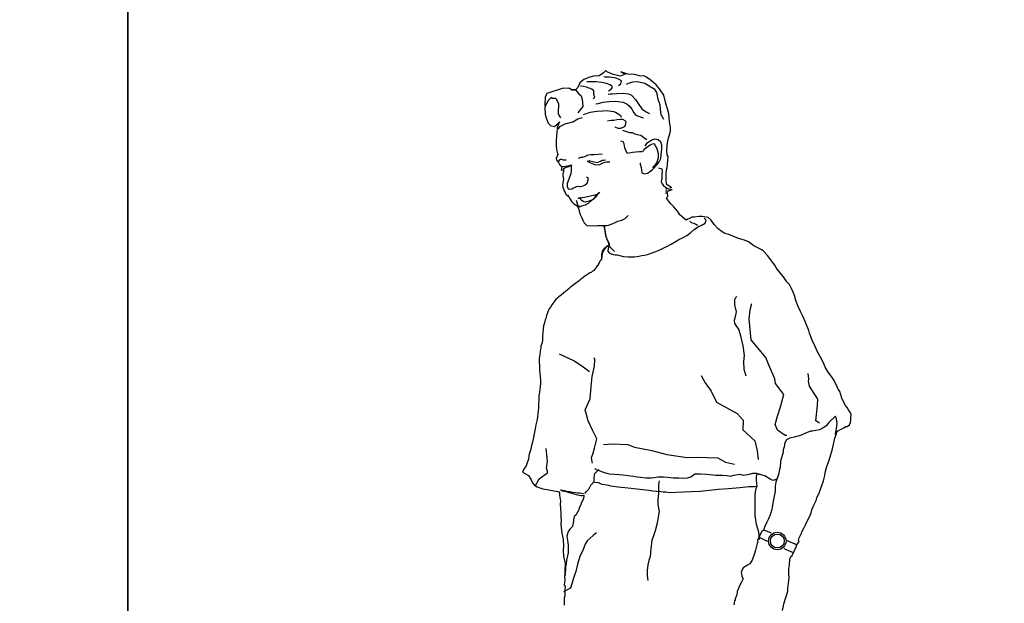
# Model space of a CAD drawing. Units: inches. Extents: x -83619 to 105381, y -25652 to 86350.
# Drawn here: x -35239 to -34150, y 76973 to 77619 of the extents above; entities that cross this region are included whole.
import ezdxf

# ---------------------------------------------------------------- set-up
doc = ezdxf.new("R2010")
doc.units = ezdxf.units.IN
doc.header["$MEASUREMENT"] = 0
doc.layers.add('04 escalas humanas', color=8, linetype='Continuous')
doc.layers.add('09 margen 02', color=152, linetype='Continuous')

# ---------------------------------------------------------------- blocks, each defined once
blk = doc.blocks.new('004 niño 007')
at = {"layer": '04 escalas humanas'}
for p, q in [((8.5107, 19.2081), (8.5041, 19.2054)), ((8.5148, 19.2092), (8.5107, 19.2081)), ((8.5209, 19.2094), (8.5148, 19.2092)), ((8.5257, 19.213), (8.5209, 19.2094)), ((8.5283, 19.2153), (8.5257, 19.213)), ((8.5275, 19.208), (8.5265, 19.2083)), ((8.5324, 19.2079), (8.5275, 19.208)), ((8.5302, 19.2136), (8.5283, 19.2153)), ((8.5368, 19.211), (8.5302, 19.2136)), ((8.5352, 19.2076), (8.5324, 19.2079)), ((8.5397, 19.207), (8.5352, 19.2076)), ((8.5441, 19.2091), (8.5368, 19.211)), ((8.5495, 19.2114), (8.5441, 19.2091)), ((8.5525, 19.2113), (8.5447, 19.214)), ((8.5447, 19.214), (8.5495, 19.2114)), ((8.56, 19.211), (8.5525, 19.2113)), ((8.5656, 19.2094), (8.56, 19.211)), ((8.5671, 19.2091), (8.5656, 19.2094)), ((8.5703, 19.2095), (8.5671, 19.2091)), ((8.5731, 19.208), (8.5703, 19.2095)), ((8.5788, 19.2039), (8.5731, 19.208)), ((8.4973, 19.1966), (8.495, 19.1946)), ((8.4994, 19.2017), (8.4973, 19.1966)), ((8.5041, 19.2054), (8.4994, 19.2017)), ((8.5012, 19.1982), (8.5004, 19.1982)), ((8.5037, 19.1976), (8.5012, 19.1982)), ((8.5071, 19.197), (8.5037, 19.1976)), ((8.5099, 19.1958), (8.5071, 19.197)), ((8.5124, 19.203), (8.5074, 19.2028)), ((8.5177, 19.2029), (8.5124, 19.203)), ((8.5237, 19.2023), (8.5177, 19.2029)), ((8.5289, 19.2009), (8.5237, 19.2023)), ((8.5331, 19.1995), (8.5289, 19.2009)), ((8.5349, 19.1983), (8.5331, 19.1995)), ((8.5342, 19.1947), (8.5356, 19.1966)), ((8.5356, 19.1966), (8.5349, 19.1983)), ((8.5429, 19.2054), (8.5397, 19.207)), ((8.5424, 19.1988), (8.5447, 19.2007)), ((8.5455, 19.2042), (8.5429, 19.2054)), ((8.5447, 19.2007), (8.5455, 19.2042)), ((8.551, 19.2004), (8.5544, 19.2017)), ((8.5544, 19.2017), (8.5581, 19.2028)), ((8.5581, 19.2028), (8.5629, 19.2033)), ((8.5629, 19.2033), (8.5715, 19.2013)), ((8.5715, 19.2013), (8.5816, 19.195)), ((8.5841, 19.1995), (8.5788, 19.2039)), ((8.5876, 19.1952), (8.5841, 19.1995)), ((8.4612, 19.1861), (8.461, 19.1786)), ((8.463, 19.1901), (8.4612, 19.1861)), ((8.48, 19.1956), (8.463, 19.1901)), ((8.4645, 19.1824), (8.4681, 19.1858)), ((8.4681, 19.1858), (8.4686, 19.1847)), ((8.4879, 19.196), (8.48, 19.1956)), ((8.4904, 19.194), (8.4879, 19.196)), ((8.4899, 19.1939), (8.4951, 19.1938)), ((8.495, 19.1946), (8.4904, 19.194)), ((8.4951, 19.1938), (8.4981, 19.1901)), ((8.4981, 19.1901), (8.5009, 19.1875)), ((8.5009, 19.1875), (8.5021, 19.1838)), ((8.5127, 19.1948), (8.5099, 19.1958)), ((8.5149, 19.1929), (8.5127, 19.1948)), ((8.5144, 19.1845), (8.5162, 19.186)), ((8.5151, 19.1906), (8.5149, 19.1929)), ((8.5151, 19.189), (8.5151, 19.1906)), ((8.5162, 19.186), (8.5151, 19.189)), ((8.5308, 19.1892), (8.5336, 19.1896)), ((8.5314, 19.193), (8.5342, 19.1947)), ((8.5336, 19.1896), (8.5356, 19.1897)), ((8.5356, 19.1897), (8.5406, 19.1901)), ((8.5406, 19.1901), (8.5473, 19.1902)), ((8.5473, 19.1902), (8.5532, 19.1897)), ((8.5532, 19.1897), (8.5566, 19.1883)), ((8.5566, 19.1883), (8.561, 19.1832)), ((8.5816, 19.195), (8.5843, 19.1912)), ((8.5843, 19.1912), (8.5859, 19.1837)), ((8.5924, 19.188), (8.5876, 19.1952)), ((8.5947, 19.179), (8.5924, 19.188)), ((8.4619, 19.1786), (8.4608, 19.1745)), ((8.461, 19.1786), (8.461, 19.1764)), ((8.461, 19.1764), (8.4617, 19.1761)), ((8.4617, 19.1761), (8.4645, 19.1824)), ((8.4686, 19.1847), (8.4732, 19.1848)), ((8.4732, 19.1848), (8.4761, 19.1787)), ((8.4761, 19.1787), (8.4757, 19.1679)), ((8.5028, 19.1755), (8.4973, 19.1687)), ((8.5021, 19.1838), (8.5028, 19.1755)), ((8.5171, 19.1786), (8.5197, 19.1791)), ((8.5197, 19.1791), (8.5252, 19.1803)), ((8.5252, 19.1803), (8.5318, 19.1811)), ((8.5318, 19.1811), (8.539, 19.1815)), ((8.539, 19.1815), (8.5476, 19.1803)), ((8.5476, 19.1803), (8.5518, 19.1783)), ((8.5518, 19.1783), (8.554, 19.1765)), ((8.554, 19.1765), (8.557, 19.1728)), ((8.561, 19.1832), (8.5649, 19.178)), ((8.5649, 19.178), (8.5682, 19.1732)), ((8.5859, 19.1837), (8.5879, 19.1778)), ((8.5879, 19.1778), (8.5884, 19.1722)), ((8.5966, 19.1729), (8.5947, 19.179)), ((8.4608, 19.1745), (8.4611, 19.1667)), ((8.4611, 19.1667), (8.4622, 19.163)), ((8.4757, 19.1679), (8.4764, 19.166)), ((8.4764, 19.166), (8.4783, 19.1632)), ((8.5036, 19.1668), (8.5055, 19.1674)), ((8.5055, 19.1674), (8.5068, 19.1679)), ((8.5068, 19.1679), (8.5088, 19.1686)), ((8.5088, 19.1686), (8.5114, 19.1692)), ((8.5114, 19.1692), (8.5158, 19.1701)), ((8.5158, 19.1701), (8.5187, 19.1705)), ((8.5187, 19.1705), (8.5251, 19.171)), ((8.5251, 19.171), (8.5299, 19.1711)), ((8.5299, 19.1711), (8.5368, 19.17)), ((8.5368, 19.17), (8.5388, 19.1693)), ((8.5388, 19.1693), (8.5425, 19.1672)), ((8.5425, 19.1672), (8.5446, 19.1655)), ((8.5446, 19.1655), (8.5454, 19.164)), ((8.557, 19.1728), (8.5594, 19.1686)), ((8.5594, 19.1686), (8.5612, 19.1665)), ((8.5612, 19.1665), (8.5614, 19.166)), ((8.5614, 19.166), (8.5686, 19.1633)), ((8.5682, 19.1732), (8.5729, 19.1697)), ((8.5729, 19.1697), (8.5767, 19.1678)), ((8.5884, 19.1722), (8.5892, 19.1669)), ((8.5892, 19.1669), (8.5922, 19.1617)), ((8.598, 19.1677), (8.5966, 19.1729)), ((8.5988, 19.1585), (8.598, 19.1677)), ((8.4622, 19.163), (8.4646, 19.1572)), ((8.4646, 19.1572), (8.4672, 19.1546)), ((8.4672, 19.1546), (8.4715, 19.1535)), ((8.4715, 19.1535), (8.4745, 19.156)), ((8.4745, 19.156), (8.477, 19.1587)), ((8.4758, 19.156), (8.4746, 19.1519)), ((8.477, 19.1587), (8.4758, 19.156)), ((8.4762, 19.1517), (8.4781, 19.1539)), ((8.4781, 19.1539), (8.4832, 19.1565)), ((8.4832, 19.1565), (8.4919, 19.1587)), ((8.4919, 19.1587), (8.4972, 19.162)), ((8.4972, 19.162), (8.5024, 19.1636)), ((8.5303, 19.1598), (8.5342, 19.1606)), ((8.5342, 19.1606), (8.5373, 19.1607)), ((8.5373, 19.1607), (8.5403, 19.1613)), ((8.5403, 19.1613), (8.5441, 19.1617)), ((8.5441, 19.1617), (8.5468, 19.1617)), ((8.5468, 19.1617), (8.5493, 19.1603)), ((8.5485, 19.1532), (8.547, 19.1523)), ((8.5498, 19.1548), (8.5485, 19.1532)), ((8.5493, 19.1603), (8.5503, 19.1591)), ((8.5499, 19.1571), (8.5498, 19.1548)), ((8.5503, 19.1591), (8.5499, 19.1571)), ((8.5686, 19.1633), (8.5698, 19.1632)), ((8.5999, 19.1528), (8.5988, 19.1585)), ((8.5999, 19.1482), (8.5999, 19.1528)), ((8.4739, 19.1441), (8.4735, 19.1369)), ((8.4742, 19.146), (8.4739, 19.1441)), ((8.4746, 19.1519), (8.4742, 19.146)), ((8.4753, 19.1508), (8.4762, 19.1517)), ((8.5418, 19.1512), (8.5387, 19.1527)), ((8.5445, 19.1512), (8.5418, 19.1512)), ((8.547, 19.1523), (8.5445, 19.1512)), ((8.5468, 19.1496), (8.5477, 19.1492)), ((8.5477, 19.1492), (8.5543, 19.147)), ((8.5543, 19.147), (8.5574, 19.1468)), ((8.5574, 19.1468), (8.5603, 19.1453)), ((8.5603, 19.1453), (8.5631, 19.1445)), ((8.5631, 19.1445), (8.5669, 19.1441)), ((8.5669, 19.1441), (8.5703, 19.1413)), ((8.5976, 19.1406), (8.5999, 19.1482)), ((8.4735, 19.1369), (8.4735, 19.1325)), ((8.4735, 19.1325), (8.4736, 19.1279)), ((8.5475, 19.1365), (8.5449, 19.1372)), ((8.5484, 19.1343), (8.5475, 19.1365)), ((8.5494, 19.1299), (8.5484, 19.1343)), ((8.5703, 19.1413), (8.5728, 19.1395)), ((8.5718, 19.1325), (8.5716, 19.1316)), ((8.5717, 19.129), (8.5747, 19.1313)), ((8.5733, 19.1347), (8.5718, 19.1325)), ((8.5728, 19.1395), (8.5737, 19.1389)), ((8.577, 19.137), (8.5733, 19.1347)), ((8.5747, 19.1313), (8.5774, 19.1332)), ((8.5793, 19.1385), (8.577, 19.137)), ((8.5774, 19.1332), (8.5808, 19.1347)), ((8.5826, 19.1395), (8.5793, 19.1385)), ((8.5808, 19.1347), (8.5819, 19.1342)), ((8.5819, 19.1342), (8.5829, 19.1323)), ((8.586, 19.1389), (8.5826, 19.1395)), ((8.5829, 19.1323), (8.5845, 19.1293)), ((8.5889, 19.1361), (8.586, 19.1389)), ((8.5902, 19.1328), (8.5889, 19.1361)), ((8.5902, 19.1287), (8.5902, 19.1328)), ((8.5958, 19.1276), (8.5966, 19.1357)), ((8.5966, 19.1357), (8.5976, 19.1406)), ((8.4746, 19.1208), (8.4735, 19.1181)), ((8.4736, 19.1279), (8.475, 19.1238)), ((8.4753, 19.1225), (8.4746, 19.1208)), ((8.475, 19.1238), (8.4753, 19.1225)), ((8.5028, 19.1197), (8.5066, 19.121)), ((8.5066, 19.121), (8.5077, 19.1218)), ((8.5077, 19.1218), (8.5112, 19.1226)), ((8.5112, 19.1226), (8.5154, 19.1225)), ((8.5154, 19.1225), (8.5243, 19.1234)), ((8.5517, 19.1235), (8.5494, 19.1299)), ((8.5577, 19.1249), (8.5517, 19.1235)), ((8.5653, 19.1255), (8.5577, 19.1249)), ((8.5679, 19.1255), (8.5653, 19.1255)), ((8.569, 19.1256), (8.5699, 19.1269)), ((8.5699, 19.1269), (8.5717, 19.129)), ((8.5845, 19.1293), (8.586, 19.1238)), ((8.586, 19.1238), (8.5863, 19.1211)), ((8.5863, 19.1211), (8.5861, 19.119)), ((8.589, 19.118), (8.5893, 19.122)), ((8.5893, 19.122), (8.5902, 19.1287)), ((8.5959, 19.1215), (8.5958, 19.1276)), ((8.5959, 19.1215), (8.5969, 19.1204)), ((8.5969, 19.1204), (8.5963, 19.116)), ((8.4735, 19.1181), (8.4738, 19.1163)), ((8.4738, 19.1163), (8.4745, 19.1155)), ((8.4745, 19.1155), (8.4758, 19.1137)), ((8.4768, 19.1161), (8.4755, 19.1144)), ((8.4758, 19.1137), (8.4769, 19.1116)), ((8.4781, 19.1169), (8.4768, 19.1161)), ((8.4769, 19.1116), (8.4781, 19.1101)), ((8.4796, 19.1169), (8.4781, 19.1169)), ((8.4781, 19.1101), (8.4796, 19.1095)), ((8.4796, 19.1095), (8.4789, 19.1052)), ((8.4814, 19.1163), (8.4796, 19.1169)), ((8.48, 19.1093), (8.4809, 19.1093)), ((8.4809, 19.1093), (8.4816, 19.1094)), ((8.483, 19.1163), (8.4814, 19.1163)), ((8.4816, 19.1094), (8.4835, 19.1095)), ((8.4843, 19.1162), (8.483, 19.1163)), ((8.4835, 19.1095), (8.4864, 19.1101)), ((8.4864, 19.1101), (8.488, 19.1103)), ((8.4897, 19.1107), (8.4873, 19.1088)), ((8.488, 19.1103), (8.4894, 19.1106)), ((8.4903, 19.1113), (8.49, 19.1095)), ((8.49, 19.1095), (8.49, 19.1057)), ((8.498, 19.1185), (8.5006, 19.1197)), ((8.5006, 19.1197), (8.5028, 19.1197)), ((8.5097, 19.1136), (8.5077, 19.1151)), ((8.5096, 19.1161), (8.5105, 19.1155)), ((8.5135, 19.1122), (8.5097, 19.1136)), ((8.5105, 19.1155), (8.514, 19.1147)), ((8.5171, 19.1109), (8.5135, 19.1122)), ((8.514, 19.1147), (8.5155, 19.1144)), ((8.5155, 19.1144), (8.5187, 19.1137)), ((8.5212, 19.1113), (8.5171, 19.1109)), ((8.5187, 19.1137), (8.5223, 19.1151)), ((8.5247, 19.1128), (8.5212, 19.1113)), ((8.5223, 19.1151), (8.5243, 19.1161)), ((8.5243, 19.1161), (8.5266, 19.1163)), ((8.5292, 19.114), (8.5247, 19.1128)), ((8.5266, 19.1163), (8.528, 19.1166)), ((8.5326, 19.1141), (8.5292, 19.114)), ((8.5661, 19.1135), (8.5664, 19.1118)), ((8.5664, 19.1118), (8.5675, 19.1083)), ((8.5827, 19.1111), (8.581, 19.1091)), ((8.5818, 19.1077), (8.5838, 19.1103)), ((8.5845, 19.1141), (8.5827, 19.1111)), ((8.5838, 19.1103), (8.5857, 19.1124)), ((8.5853, 19.1163), (8.5845, 19.1141)), ((8.5861, 19.119), (8.5853, 19.1163)), ((8.5857, 19.1124), (8.5874, 19.1144)), ((8.5874, 19.1144), (8.589, 19.118)), ((8.5963, 19.116), (8.5956, 19.1079)), ((8.4789, 19.1052), (8.4814, 19.1057)), ((8.4814, 19.1064), (8.4807, 19.1053)), ((8.481, 19.0989), (8.4812, 19.1023)), ((8.482, 19.0951), (8.481, 19.0989)), ((8.4833, 19.1079), (8.4814, 19.1064)), ((8.4814, 19.1057), (8.4814, 19.1028)), ((8.4856, 19.1087), (8.4833, 19.1079)), ((8.4873, 19.1088), (8.4856, 19.1087)), ((8.4897, 19.1013), (8.4881, 19.0975)), ((8.49, 19.1057), (8.4897, 19.1013)), ((8.5675, 19.1083), (8.568, 19.1023)), ((8.568, 19.1023), (8.5712, 19.1012)), ((8.5712, 19.1012), (8.5744, 19.1019)), ((8.5744, 19.1019), (8.5766, 19.1032)), ((8.5766, 19.1032), (8.58, 19.106)), ((8.581, 19.1091), (8.5797, 19.108)), ((8.58, 19.106), (8.5818, 19.1077)), ((8.5864, 19.1079), (8.59, 19.1068)), ((8.59, 19.1068), (8.5905, 19.1037)), ((8.5905, 19.1037), (8.5902, 19.1013)), ((8.5902, 19.1013), (8.5903, 19.0965)), ((8.5949, 19.1053), (8.5945, 19.1008)), ((8.5945, 19.1008), (8.5945, 19.098)), ((8.5956, 19.1079), (8.5949, 19.1053)), ((8.4806, 19.089), (8.482, 19.0951)), ((8.4813, 19.0859), (8.4806, 19.089)), ((8.4863, 19.0925), (8.4855, 19.0904)), ((8.4855, 19.0904), (8.4855, 19.0872)), ((8.4881, 19.0975), (8.4863, 19.0925)), ((8.5003, 19.0873), (8.5033, 19.0879)), ((8.5033, 19.0879), (8.5056, 19.0889)), ((8.5056, 19.0889), (8.5076, 19.0907)), ((8.5088, 19.0968), (8.5071, 19.0975)), ((8.5076, 19.0907), (8.5086, 19.0947)), ((8.5086, 19.0947), (8.5088, 19.0968)), ((8.5903, 19.0965), (8.5896, 19.0924)), ((8.5896, 19.0924), (8.591, 19.0897)), ((8.591, 19.0897), (8.5915, 19.0888)), ((8.5915, 19.0888), (8.5945, 19.086)), ((8.5945, 19.098), (8.5946, 19.0946)), ((8.5946, 19.0946), (8.595, 19.09)), ((8.595, 19.09), (8.5978, 19.0881)), ((8.5978, 19.0881), (8.6008, 19.0862)), ((8.4831, 19.0812), (8.4813, 19.0859)), ((8.4851, 19.0773), (8.4831, 19.0812)), ((8.4832, 19.0813), (8.4834, 19.0809)), ((8.4875, 19.0756), (8.4851, 19.0773)), ((8.4855, 19.0872), (8.4868, 19.0845)), ((8.486, 19.0774), (8.4875, 19.0756)), ((8.4868, 19.0845), (8.4881, 19.0842)), ((8.4881, 19.0842), (8.4908, 19.0847)), ((8.4908, 19.0847), (8.4927, 19.0857)), ((8.4927, 19.0857), (8.4943, 19.0866)), ((8.4943, 19.0866), (8.4968, 19.0874)), ((8.4968, 19.0874), (8.4992, 19.0872)), ((8.4992, 19.0872), (8.5003, 19.0873)), ((8.5082, 19.0761), (8.5112, 19.0767)), ((8.5112, 19.0767), (8.5144, 19.0775)), ((8.5144, 19.0775), (8.5164, 19.0779)), ((8.5164, 19.0779), (8.5204, 19.0795)), ((8.5178, 19.0781), (8.5164, 19.076)), ((8.5176, 19.076), (8.5204, 19.0801)), ((8.5197, 19.0789), (8.5178, 19.0781)), ((8.5214, 19.0808), (8.5197, 19.0789)), ((8.5204, 19.0795), (8.5214, 19.0808)), ((8.5965, 19.0806), (8.5939, 19.0795)), ((8.5946, 19.0819), (8.5941, 19.0819)), ((8.5945, 19.086), (8.5974, 19.0846)), ((8.5974, 19.0821), (8.5946, 19.0819)), ((8.5954, 19.0839), (8.5949, 19.0861)), ((8.5968, 19.076), (8.5965, 19.0806)), ((8.5974, 19.0846), (8.6006, 19.0836)), ((8.6011, 19.0835), (8.5974, 19.0821)), ((8.6008, 19.0862), (8.5989, 19.0853)), ((8.6006, 19.0836), (8.6014, 19.0838)), ((8.6014, 19.0838), (8.6011, 19.0835)), ((8.4875, 19.0756), (8.4881, 19.0744)), ((8.4881, 19.0744), (8.4889, 19.0733)), ((8.4889, 19.0733), (8.4907, 19.0703)), ((8.4907, 19.0703), (8.493, 19.068)), ((8.493, 19.068), (8.4947, 19.0669)), ((8.4947, 19.0669), (8.4968, 19.0654)), ((8.4956, 19.0719), (8.4968, 19.067)), ((8.4968, 19.067), (8.4994, 19.0648)), ((8.4972, 19.0744), (8.4991, 19.0744)), ((8.4991, 19.0744), (8.5021, 19.0749)), ((8.4994, 19.0648), (8.5018, 19.0658)), ((8.5002, 19.0742), (8.4995, 19.0753)), ((8.501, 19.0719), (8.5002, 19.0742)), ((8.5039, 19.0702), (8.501, 19.0719)), ((8.5018, 19.0658), (8.5058, 19.0669)), ((8.5021, 19.0749), (8.5047, 19.0753)), ((8.5055, 19.07), (8.5039, 19.0702)), ((8.5047, 19.0753), (8.5082, 19.0761)), ((8.5097, 19.0708), (8.5055, 19.07)), ((8.5058, 19.0669), (8.5092, 19.0688)), ((8.5092, 19.0688), (8.5131, 19.0725)), ((8.5133, 19.0725), (8.5097, 19.0708)), ((8.5131, 19.0725), (8.5176, 19.076)), ((8.515, 19.0733), (8.5133, 19.0725)), ((8.5164, 19.076), (8.515, 19.0733)), ((8.5953, 19.0746), (8.5968, 19.076)), ((8.5964, 19.0726), (8.5953, 19.0746)), ((8.5987, 19.0699), (8.5964, 19.0726)), ((8.6003, 19.068), (8.5987, 19.0699)), ((8.6034, 19.0648), (8.6003, 19.068)), ((8.4968, 19.0654), (8.4984, 19.0617)), ((8.4984, 19.0617), (8.4987, 19.0597)), ((8.4987, 19.0597), (8.4999, 19.0561)), ((8.4999, 19.0561), (8.5014, 19.0533)), ((8.5495, 19.0516), (8.5528, 19.0552)), ((8.6052, 19.0625), (8.6034, 19.0648)), ((8.6079, 19.0594), (8.6052, 19.0625)), ((8.6101, 19.0557), (8.6079, 19.0594)), ((8.615, 19.0518), (8.6101, 19.0557)), ((8.5014, 19.0533), (8.5016, 19.0526)), ((8.5016, 19.0526), (8.5029, 19.0499)), ((8.5029, 19.0499), (8.5043, 19.0471)), ((8.5043, 19.0471), (8.5074, 19.0441)), ((8.5074, 19.0441), (8.5108, 19.0435)), ((8.5191, 19.0439), (8.5229, 19.044)), ((8.5229, 19.044), (8.5236, 19.044)), ((8.5236, 19.044), (8.5261, 19.0441)), ((8.5261, 19.0441), (8.5268, 19.0414)), ((8.5261, 19.044), (8.5295, 19.044)), ((8.5295, 19.044), (8.5311, 19.0443)), ((8.5311, 19.0443), (8.5364, 19.0463)), ((8.5364, 19.0463), (8.5416, 19.049)), ((8.5416, 19.049), (8.5461, 19.0501)), ((8.5461, 19.0501), (8.5495, 19.0516)), ((8.6169, 19.05), (8.615, 19.0518)), ((8.6188, 19.0509), (8.6169, 19.05)), ((8.6201, 19.0515), (8.6188, 19.0509)), ((8.6233, 19.0531), (8.6201, 19.0515)), ((8.6213, 19.049), (8.6226, 19.0475)), ((8.6226, 19.0475), (8.6256, 19.0467)), ((8.6263, 19.0533), (8.6233, 19.0531)), ((8.6256, 19.0467), (8.6278, 19.0456)), ((8.6312, 19.0541), (8.6263, 19.0533)), ((8.6278, 19.0456), (8.6297, 19.0445)), ((8.6349, 19.0541), (8.6312, 19.0541)), ((8.6314, 19.0432), (8.6338, 19.0441)), ((8.6338, 19.0441), (8.6379, 19.0467)), ((8.6414, 19.0529), (8.6349, 19.0541)), ((8.639, 19.05), (8.6368, 19.0522)), ((8.6379, 19.0467), (8.639, 19.05)), ((8.6448, 19.05), (8.6414, 19.0529)), ((8.648, 19.0452), (8.6448, 19.05)), ((8.6519, 19.0407), (8.648, 19.0452)), ((8.5108, 19.0435), (8.5137, 19.0439)), ((8.5137, 19.0439), (8.5164, 19.0437)), ((8.5164, 19.0437), (8.5191, 19.0439)), ((8.5261, 19.0432), (8.5268, 19.0407)), ((8.5268, 19.0414), (8.5278, 19.0347)), ((8.5268, 19.0407), (8.527, 19.0376)), ((8.527, 19.0376), (8.5274, 19.0349)), ((8.5274, 19.0349), (8.528, 19.0331)), ((8.5278, 19.0347), (8.5284, 19.0315)), ((8.528, 19.0331), (8.5289, 19.0307)), ((8.6177, 19.033), (8.6221, 19.0361)), ((8.6221, 19.0361), (8.6261, 19.0396)), ((8.6261, 19.0396), (8.6285, 19.0415)), ((8.6285, 19.0415), (8.6314, 19.0432)), ((8.6556, 19.0379), (8.6519, 19.0407)), ((8.6597, 19.0351), (8.6556, 19.0379)), ((8.6641, 19.0339), (8.6597, 19.0351)), ((8.6688, 19.0324), (8.6641, 19.0339)), ((8.5284, 19.0315), (8.5307, 19.0262)), ((8.5289, 19.0307), (8.5295, 19.0285)), ((8.5295, 19.0285), (8.5307, 19.0257)), ((8.5322, 19.0222), (8.5299, 19.021)), ((8.5307, 19.0262), (8.5318, 19.0236)), ((8.5307, 19.0257), (8.5317, 19.0229)), ((8.5317, 19.0229), (8.5321, 19.0213)), ((8.5318, 19.0236), (8.5322, 19.0222)), ((8.5949, 19.0204), (8.6006, 19.0234)), ((8.6006, 19.0234), (8.604, 19.0256)), ((8.604, 19.0256), (8.6089, 19.0287)), ((8.6089, 19.0287), (8.6131, 19.0305)), ((8.6131, 19.0305), (8.6177, 19.033)), ((8.6749, 19.0298), (8.6688, 19.0324)), ((8.6815, 19.0278), (8.6749, 19.0298)), ((8.686, 19.0259), (8.6815, 19.0278)), ((8.692, 19.0217), (8.686, 19.0259)), ((8.524, 19.0131), (8.5235, 19.0121)), ((8.5235, 19.0121), (8.5235, 19.0102)), ((8.5246, 19.0147), (8.5238, 19.0101)), ((8.5244, 19.0146), (8.524, 19.0134)), ((8.524, 19.0134), (8.524, 19.0131)), ((8.5247, 19.0162), (8.5244, 19.0155)), ((8.5244, 19.0155), (8.5244, 19.0146)), ((8.5258, 19.0161), (8.5246, 19.0147)), ((8.5253, 19.0172), (8.5247, 19.0162)), ((8.5254, 19.0173), (8.5253, 19.0172)), ((8.5261, 19.018), (8.5254, 19.0173)), ((8.5273, 19.0187), (8.5258, 19.0161)), ((8.5266, 19.0185), (8.5261, 19.018)), ((8.5268, 19.0189), (8.5266, 19.0188)), ((8.5266, 19.0188), (8.5266, 19.0185)), ((8.5274, 19.0192), (8.5268, 19.0189)), ((8.5288, 19.0204), (8.5273, 19.0187)), ((8.5276, 19.0193), (8.5274, 19.0192)), ((8.528, 19.0198), (8.5276, 19.0193)), ((8.5287, 19.0203), (8.528, 19.0198)), ((8.5289, 19.0204), (8.5287, 19.0203)), ((8.5299, 19.021), (8.5288, 19.0204)), ((8.5293, 19.0206), (8.5289, 19.0204)), ((8.5299, 19.0207), (8.5293, 19.0206)), ((8.5303, 19.0207), (8.5299, 19.0207)), ((8.5307, 19.0207), (8.5303, 19.0207)), ((8.5307, 19.0183), (8.5304, 19.0158)), ((8.5304, 19.0158), (8.5318, 19.0138)), ((8.531, 19.0207), (8.5307, 19.0207)), ((8.5313, 19.0199), (8.5307, 19.0183)), ((8.5321, 19.0213), (8.531, 19.0207)), ((8.5317, 19.0214), (8.534, 19.0188)), ((8.5318, 19.0138), (8.5349, 19.0125)), ((8.534, 19.0188), (8.5378, 19.0152)), ((8.5349, 19.0125), (8.5386, 19.0117)), ((8.5386, 19.0117), (8.5409, 19.0114)), ((8.5409, 19.0114), (8.5438, 19.0108)), ((8.571, 19.0112), (8.5744, 19.0121)), ((8.5744, 19.0121), (8.5784, 19.0136)), ((8.5784, 19.0136), (8.5836, 19.0154)), ((8.5836, 19.0154), (8.5872, 19.0166)), ((8.5872, 19.0166), (8.5938, 19.02)), ((8.5938, 19.02), (8.5949, 19.0204)), ((8.697, 19.0191), (8.692, 19.0217)), ((8.7007, 19.0172), (8.697, 19.0191)), ((8.7027, 19.0158), (8.7007, 19.0172)), ((8.7071, 19.011), (8.7027, 19.0158)), ((8.5197, 19.0006), (8.519, 18.9995)), ((8.5199, 19.001), (8.5197, 19.0006)), ((8.5209, 19.0027), (8.5199, 19.001)), ((8.5213, 19.0038), (8.5209, 19.0027)), ((8.5216, 19.0044), (8.5213, 19.0038)), ((8.5223, 19.0049), (8.5216, 19.0044)), ((8.5229, 19.0059), (8.5223, 19.0049)), ((8.5235, 19.0063), (8.5229, 19.0059)), ((8.5235, 19.0102), (8.5235, 19.0094)), ((8.5238, 19.0101), (8.5235, 19.0063)), ((8.5235, 19.0094), (8.5235, 19.0089)), ((8.5235, 19.0089), (8.5235, 19.0083)), ((8.5235, 19.0083), (8.5235, 19.0063)), ((8.5438, 19.0108), (8.5475, 19.0099)), ((8.5475, 19.0099), (8.5529, 19.0095)), ((8.5529, 19.0095), (8.556, 19.0094)), ((8.556, 19.0094), (8.56, 19.0093)), ((8.56, 19.0093), (8.5648, 19.0102)), ((8.5648, 19.0102), (8.568, 19.0109)), ((8.568, 19.0109), (8.571, 19.0112)), ((8.7085, 19.0089), (8.7071, 19.011)), ((8.7125, 19.0033), (8.7085, 19.0089)), ((8.715, 19), (8.7125, 19.0033)), ((8.5091, 18.9905), (8.5069, 18.989)), ((8.5107, 18.9916), (8.5091, 18.9905)), ((8.5119, 18.9921), (8.5107, 18.9916)), ((8.5135, 18.9935), (8.5119, 18.9921)), ((8.5146, 18.994), (8.5135, 18.9935)), ((8.5159, 18.9952), (8.5146, 18.994)), ((8.5165, 18.9959), (8.5159, 18.9952)), ((8.5174, 18.9973), (8.5165, 18.9959)), ((8.5179, 18.9982), (8.5174, 18.9973)), ((8.5187, 18.9993), (8.5179, 18.9982)), ((8.519, 18.9995), (8.5187, 18.9993)), ((8.7177, 18.9959), (8.715, 19)), ((8.7198, 18.9931), (8.7177, 18.9959)), ((8.7206, 18.992), (8.7198, 18.9931)), ((8.7247, 18.9871), (8.7206, 18.992)), ((8.4952, 18.9803), (8.4922, 18.9781)), ((8.4973, 18.9816), (8.4952, 18.9803)), ((8.4992, 18.9831), (8.4973, 18.9816)), ((8.5006, 18.9845), (8.4992, 18.9831)), ((8.5024, 18.9858), (8.5006, 18.9845)), ((8.5037, 18.9868), (8.5024, 18.9858)), ((8.5052, 18.9879), (8.5037, 18.9868)), ((8.5069, 18.989), (8.5052, 18.9879)), ((8.7282, 18.9818), (8.7247, 18.9871)), ((8.7312, 18.9789), (8.7282, 18.9818)), ((8.7335, 18.9745), (8.7312, 18.9789)), ((8.4817, 18.9694), (8.4791, 18.967)), ((8.4836, 18.9709), (8.4817, 18.9694)), ((8.4855, 18.9724), (8.4836, 18.9709)), ((8.4877, 18.9743), (8.4855, 18.9724)), ((8.4888, 18.9754), (8.4877, 18.9743)), ((8.4908, 18.9769), (8.4888, 18.9754)), ((8.4922, 18.9781), (8.4908, 18.9769)), ((8.7353, 18.9703), (8.7335, 18.9745)), ((8.7367, 18.9665), (8.7353, 18.9703)), ((8.47, 18.9581), (8.4685, 18.9561)), ((8.4706, 18.9587), (8.47, 18.9581)), ((8.4717, 18.9604), (8.4706, 18.9587)), ((8.4728, 18.9617), (8.4717, 18.9604)), ((8.4754, 18.9642), (8.4728, 18.9617)), ((8.4765, 18.9651), (8.4754, 18.9642)), ((8.4791, 18.967), (8.4765, 18.9651)), ((8.6717, 18.9639), (8.6706, 18.9618)), ((8.6706, 18.9618), (8.6706, 18.9564)), ((8.6732, 18.9656), (8.6717, 18.9639)), ((8.6879, 18.9506), (8.6898, 18.9577)), ((8.7383, 18.9611), (8.7367, 18.9665)), ((8.741, 18.9544), (8.7383, 18.9611)), ((8.4638, 18.9474), (8.4627, 18.9446)), ((8.4642, 18.9485), (8.4638, 18.9474)), ((8.4649, 18.9503), (8.4642, 18.9485)), ((8.4656, 18.9518), (8.4649, 18.9503)), ((8.467, 18.9537), (8.4656, 18.9518)), ((8.4685, 18.9561), (8.467, 18.9537)), ((8.6706, 18.9564), (8.6725, 18.9484)), ((8.6725, 18.9484), (8.671, 18.9415)), ((8.6868, 18.9409), (8.6879, 18.9506)), ((8.7435, 18.9488), (8.741, 18.9544)), ((8.7462, 18.9439), (8.7435, 18.9488)), ((8.4606, 18.9363), (8.4595, 18.9329)), ((8.4614, 18.9398), (8.4606, 18.9363)), ((8.4619, 18.9412), (8.4614, 18.9398)), ((8.4625, 18.9428), (8.4619, 18.9412)), ((8.4627, 18.9446), (8.4625, 18.9428)), ((8.671, 18.9415), (8.6702, 18.9394)), ((8.6702, 18.9394), (8.6706, 18.9358)), ((8.6706, 18.9358), (8.6751, 18.9287)), ((8.689, 18.9177), (8.6868, 18.9409)), ((8.7486, 18.938), (8.7462, 18.9439)), ((8.7499, 18.9341), (8.7486, 18.938)), ((8.4587, 18.9255), (8.4582, 18.9224)), ((8.4591, 18.9297), (8.4587, 18.9255)), ((8.4595, 18.9329), (8.4591, 18.9297)), ((8.6751, 18.9287), (8.677, 18.9219)), ((8.7526, 18.928), (8.7499, 18.9341)), ((8.7533, 18.925), (8.7526, 18.928)), ((8.7564, 18.9172), (8.7533, 18.925)), ((8.4582, 18.9169), (8.4576, 18.9134)), ((8.4582, 18.9224), (8.4582, 18.9198)), ((8.4582, 18.9198), (8.4582, 18.9169)), ((8.677, 18.9219), (8.6796, 18.9108)), ((8.6995, 18.9048), (8.689, 18.9177)), ((8.7594, 18.9109), (8.7564, 18.9172)), ((8.4558, 18.9053), (8.4552, 18.901)), ((8.4563, 18.9082), (8.4558, 18.9053)), ((8.4566, 18.9104), (8.4563, 18.9082)), ((8.4569, 18.9117), (8.4566, 18.9104)), ((8.4576, 18.9134), (8.4569, 18.9117)), ((8.6796, 18.9108), (8.6811, 18.9003)), ((8.7052, 18.898), (8.6995, 18.9048)), ((8.7627, 18.9037), (8.7594, 18.9109)), ((8.7655, 18.8984), (8.7627, 18.9037)), ((8.4547, 18.8965), (8.4546, 18.8938)), ((8.4546, 18.8938), (8.4551, 18.888)), ((8.4551, 18.8996), (8.4547, 18.8965)), ((8.4552, 18.901), (8.4551, 18.8996)), ((8.4929, 18.8945), (8.4771, 18.9019)), ((8.5034, 18.8873), (8.4929, 18.8945)), ((8.5162, 18.896), (8.5154, 18.8977)), ((8.5158, 18.8883), (8.5162, 18.896)), ((8.6811, 18.9003), (8.6804, 18.8937)), ((8.6804, 18.8937), (8.6808, 18.885)), ((8.7082, 18.8905), (8.7052, 18.898)), ((8.7687, 18.8923), (8.7655, 18.8984)), ((8.7708, 18.8872), (8.7687, 18.8923)), ((8.4551, 18.888), (8.4551, 18.8848)), ((8.4551, 18.8848), (8.4551, 18.8842)), ((8.4551, 18.8842), (8.4554, 18.8808)), ((8.4554, 18.8808), (8.4558, 18.8769)), ((8.5101, 18.8821), (8.5034, 18.8873)), ((8.5132, 18.8771), (8.5158, 18.8883)), ((8.6808, 18.885), (8.683, 18.8778)), ((8.715, 18.8744), (8.7082, 18.8905)), ((8.7742, 18.8819), (8.7708, 18.8872)), ((8.7778, 18.8771), (8.7742, 18.8819)), ((8.4558, 18.8769), (8.4559, 18.8725)), ((8.4559, 18.8725), (8.4559, 18.8698)), ((8.512, 18.866), (8.5132, 18.8771)), ((8.6338, 18.8782), (8.6379, 18.8699)), ((8.6379, 18.8699), (8.6447, 18.8607)), ((8.7157, 18.8692), (8.715, 18.8744)), ((8.7525, 18.8739), (8.7518, 18.8803)), ((8.7522, 18.8719), (8.7525, 18.8739)), ((8.7533, 18.8664), (8.7522, 18.8719)), ((8.7805, 18.8725), (8.7778, 18.8771)), ((8.7839, 18.8656), (8.7805, 18.8725)), ((8.4551, 18.8597), (8.4544, 18.856)), ((8.4557, 18.8656), (8.4551, 18.8597)), ((8.4559, 18.8698), (8.4557, 18.8656)), ((8.5109, 18.8523), (8.512, 18.866)), ((8.6447, 18.8607), (8.6507, 18.8486)), ((8.7251, 18.8571), (8.7157, 18.8692)), ((8.7627, 18.852), (8.7533, 18.8664)), ((8.7849, 18.8631), (8.7839, 18.8656)), ((8.7868, 18.8604), (8.7849, 18.8631)), ((8.7891, 18.8532), (8.7868, 18.8604)), ((8.4542, 18.8502), (8.454, 18.847)), ((8.4544, 18.856), (8.4542, 18.8502)), ((8.5053, 18.8403), (8.5109, 18.8523)), ((8.6507, 18.8486), (8.6736, 18.8362)), ((8.7213, 18.8435), (8.7251, 18.8571)), ((8.7623, 18.8451), (8.7627, 18.852)), ((8.7917, 18.8475), (8.7891, 18.8532)), ((8.4535, 18.8389), (8.4524, 18.8295)), ((8.454, 18.8426), (8.4535, 18.8389)), ((8.454, 18.847), (8.454, 18.8426)), ((8.5086, 18.8281), (8.5053, 18.8403)), ((8.718, 18.8333), (8.7213, 18.8435)), ((8.7604, 18.8281), (8.7623, 18.8451)), ((8.7933, 18.8449), (8.7917, 18.8475)), ((8.7951, 18.8427), (8.7933, 18.8449)), ((8.797, 18.8396), (8.7951, 18.8427)), ((8.7985, 18.8374), (8.797, 18.8396)), ((8.7993, 18.8349), (8.7985, 18.8374)), ((8.4524, 18.8295), (8.451, 18.8235)), ((8.5135, 18.8177), (8.5086, 18.8281)), ((8.6736, 18.8362), (8.68, 18.8288)), ((8.68, 18.8288), (8.6796, 18.8181)), ((8.7153, 18.8241), (8.718, 18.8333)), ((8.7646, 18.8254), (8.7604, 18.8281)), ((8.7748, 18.8263), (8.7718, 18.8224)), ((8.7823, 18.8332), (8.7748, 18.8263)), ((8.7832, 18.8303), (8.7823, 18.8332)), ((8.7839, 18.825), (8.7832, 18.8303)), ((8.7988, 18.8262), (8.799, 18.8287)), ((8.799, 18.8311), (8.7993, 18.8349)), ((8.799, 18.8287), (8.799, 18.8311)), ((8.4502, 18.819), (8.4495, 18.8153)), ((8.451, 18.8235), (8.4502, 18.819)), ((8.5184, 18.8082), (8.5135, 18.8177)), ((8.6796, 18.8181), (8.6928, 18.806)), ((8.718, 18.8176), (8.7153, 18.8241)), ((8.7266, 18.8118), (8.718, 18.8176)), ((8.7546, 18.8164), (8.7482, 18.8139)), ((8.7567, 18.8165), (8.7546, 18.8164)), ((8.7605, 18.8174), (8.7567, 18.8165)), ((8.7643, 18.818), (8.7605, 18.8174)), ((8.7674, 18.8195), (8.7643, 18.818)), ((8.7692, 18.8205), (8.7674, 18.8195)), ((8.7718, 18.8224), (8.7692, 18.8205)), ((8.7823, 18.8142), (8.7824, 18.816)), ((8.7824, 18.816), (8.7827, 18.8175)), ((8.7827, 18.8175), (8.7834, 18.8195)), ((8.7827, 18.8129), (8.7841, 18.8169)), ((8.7834, 18.8195), (8.7839, 18.825)), ((8.7841, 18.8169), (8.7843, 18.8167)), ((8.7843, 18.8167), (8.7883, 18.8189)), ((8.7883, 18.8189), (8.7885, 18.8189)), ((8.7885, 18.8189), (8.7913, 18.8201)), ((8.7913, 18.8201), (8.7932, 18.8214)), ((8.7932, 18.8214), (8.7933, 18.8217)), ((8.7933, 18.8217), (8.7951, 18.8218)), ((8.7951, 18.8218), (8.7975, 18.8235)), ((8.7975, 18.8235), (8.7988, 18.8262)), ((8.4479, 18.8081), (8.4472, 18.8044)), ((8.4495, 18.8153), (8.4479, 18.8081)), ((8.5158, 18.7977), (8.5184, 18.8082)), ((8.6928, 18.806), (8.6954, 18.7949)), ((8.7281, 18.8069), (8.7256, 18.8029)), ((8.7285, 18.8119), (8.7266, 18.8118)), ((8.7317, 18.8088), (8.7281, 18.8069)), ((8.7379, 18.8104), (8.7317, 18.8088)), ((8.7435, 18.8118), (8.7379, 18.8104)), ((8.7482, 18.8139), (8.7435, 18.8118)), ((8.78, 18.8022), (8.7805, 18.8052)), ((8.7805, 18.8052), (8.7811, 18.8078)), ((8.7811, 18.8078), (8.7827, 18.8129)), ((8.7821, 18.813), (8.7823, 18.8142)), ((8.4454, 18.7965), (8.4437, 18.7911)), ((8.4463, 18.8007), (8.4454, 18.7965)), ((8.4472, 18.8044), (8.4463, 18.8007)), ((8.4639, 18.7833), (8.4624, 18.7975)), ((8.5139, 18.7912), (8.5158, 18.7977)), ((8.5256, 18.802), (8.5361, 18.8026)), ((8.5361, 18.8026), (8.5526, 18.802)), ((8.5526, 18.802), (8.5598, 18.799)), ((8.5598, 18.799), (8.5793, 18.7951)), ((8.5793, 18.7951), (8.5958, 18.7908)), ((8.6954, 18.7949), (8.6965, 18.7851)), ((8.7244, 18.7958), (8.7241, 18.7935)), ((8.7253, 18.7992), (8.7244, 18.7958)), ((8.7256, 18.801), (8.7253, 18.7992)), ((8.7256, 18.8029), (8.7256, 18.801)), ((8.7771, 18.7908), (8.7787, 18.7971)), ((8.7787, 18.7971), (8.78, 18.8022)), ((8.4427, 18.7856), (8.4415, 18.7815)), ((8.4433, 18.7892), (8.4427, 18.7856)), ((8.4437, 18.7911), (8.4433, 18.7892)), ((8.4628, 18.7756), (8.4639, 18.7833)), ((8.5124, 18.7873), (8.5139, 18.7912)), ((8.5132, 18.7825), (8.5124, 18.7873)), ((8.5958, 18.7908), (8.618, 18.7876)), ((8.618, 18.7876), (8.6285, 18.7877)), ((8.6285, 18.7877), (8.6522, 18.787)), ((8.6522, 18.787), (8.6605, 18.7821)), ((8.7215, 18.7829), (8.7211, 18.7769)), ((8.7218, 18.7849), (8.7215, 18.7829)), ((8.7236, 18.7908), (8.7218, 18.7849)), ((8.7241, 18.7935), (8.7236, 18.7908)), ((8.7723, 18.7764), (8.7751, 18.7844)), ((8.7751, 18.7844), (8.7771, 18.7908)), ((8.4378, 18.7746), (8.4363, 18.7713)), ((8.4403, 18.7784), (8.4378, 18.7746)), ((8.4415, 18.7815), (8.4403, 18.7784)), ((8.4643, 18.7707), (8.4628, 18.7756)), ((8.5135, 18.7812), (8.5132, 18.7825)), ((8.516, 18.7751), (8.5171, 18.7743)), ((8.5162, 18.7699), (8.5207, 18.7743)), ((8.5171, 18.7743), (8.5199, 18.7735)), ((8.5199, 18.7735), (8.5247, 18.7717)), ((8.6605, 18.7821), (8.6706, 18.78)), ((8.7204, 18.7743), (8.7194, 18.77)), ((8.7211, 18.7769), (8.7204, 18.7743)), ((8.7702, 18.7676), (8.7711, 18.7724)), ((8.7711, 18.7724), (8.7723, 18.7764)), ((8.4363, 18.7713), (8.4429, 18.7674)), ((8.4429, 18.7674), (8.4445, 18.7645)), ((8.4445, 18.7645), (8.4459, 18.7629)), ((8.4459, 18.7629), (8.446, 18.7618)), ((8.446, 18.7618), (8.4475, 18.7589)), ((8.4504, 18.7566), (8.4545, 18.7638)), ((8.4545, 18.7638), (8.4643, 18.7707)), ((8.5154, 18.7652), (8.5162, 18.7699)), ((8.5154, 18.7608), (8.5154, 18.7652)), ((8.5247, 18.7717), (8.528, 18.7704)), ((8.528, 18.7704), (8.5321, 18.7693)), ((8.5321, 18.7693), (8.5377, 18.7689)), ((8.5377, 18.7689), (8.543, 18.7685)), ((8.543, 18.7685), (8.5471, 18.7682)), ((8.5471, 18.7682), (8.5525, 18.7675)), ((8.5525, 18.7675), (8.5588, 18.7668)), ((8.5588, 18.7668), (8.563, 18.7661)), ((8.563, 18.7661), (8.5669, 18.7656)), ((8.5669, 18.7656), (8.5725, 18.7651)), ((8.5725, 18.7651), (8.5785, 18.7648)), ((8.5785, 18.7648), (8.5818, 18.7652)), ((8.5818, 18.7652), (8.5859, 18.7659)), ((8.5859, 18.7659), (8.5921, 18.766)), ((8.5871, 18.7615), (8.5866, 18.7573)), ((8.5921, 18.766), (8.5964, 18.7657)), ((8.5964, 18.7657), (8.6032, 18.7651)), ((8.6032, 18.7651), (8.609, 18.7648)), ((8.609, 18.7648), (8.6141, 18.7646)), ((8.6141, 18.7646), (8.6187, 18.7649)), ((8.6187, 18.7649), (8.6224, 18.7661)), ((8.6224, 18.7661), (8.6265, 18.7694)), ((8.6265, 18.7694), (8.6305, 18.7695)), ((8.6305, 18.7695), (8.633, 18.7695)), ((8.633, 18.7695), (8.6394, 18.769)), ((8.6394, 18.769), (8.6498, 18.768)), ((8.6498, 18.768), (8.6542, 18.7678)), ((8.6542, 18.7678), (8.6574, 18.7678)), ((8.6574, 18.7678), (8.6621, 18.7675)), ((8.6621, 18.7675), (8.6664, 18.7668)), ((8.6664, 18.7668), (8.6699, 18.7679)), ((8.6699, 18.7679), (8.6764, 18.7689)), ((8.6764, 18.7689), (8.68, 18.7678)), ((8.68, 18.7678), (8.6853, 18.7685)), ((8.6853, 18.7685), (8.6871, 18.7689)), ((8.6871, 18.7689), (8.6906, 18.7701)), ((8.6906, 18.7701), (8.6947, 18.7701)), ((8.6946, 18.766), (8.6943, 18.7653)), ((8.6943, 18.7653), (8.6943, 18.7627)), ((8.6943, 18.7627), (8.6947, 18.7591)), ((8.6948, 18.7682), (8.6946, 18.766)), ((8.6947, 18.7701), (8.6952, 18.7702)), ((8.6957, 18.7697), (8.6948, 18.7682)), ((8.6974, 18.7686), (8.6957, 18.7697)), ((8.6988, 18.7686), (8.6974, 18.7686)), ((8.7011, 18.7678), (8.6988, 18.7686)), ((8.704, 18.7671), (8.7011, 18.7678)), ((8.706, 18.7661), (8.704, 18.7671)), ((8.7082, 18.7644), (8.706, 18.7661)), ((8.7098, 18.7633), (8.7082, 18.7644)), ((8.7127, 18.7619), (8.7098, 18.7633)), ((8.714, 18.7623), (8.7127, 18.7619)), ((8.7158, 18.7627), (8.714, 18.7623)), ((8.7177, 18.7637), (8.7158, 18.7627)), ((8.7179, 18.7652), (8.7161, 18.76)), ((8.7188, 18.7674), (8.7179, 18.7652)), ((8.7194, 18.77), (8.7188, 18.7674)), ((8.7651, 18.7513), (8.7689, 18.7616)), ((8.7689, 18.7616), (8.7702, 18.7676)), ((8.4475, 18.7589), (8.4494, 18.7567)), ((8.4494, 18.7567), (8.4525, 18.7551)), ((8.4525, 18.7551), (8.4554, 18.7539)), ((8.4554, 18.7539), (8.4585, 18.7527)), ((8.4585, 18.7527), (8.4606, 18.7524)), ((8.4606, 18.7524), (8.4634, 18.752)), ((8.4634, 18.752), (8.4672, 18.7514)), ((8.4672, 18.7514), (8.4694, 18.751)), ((8.4694, 18.751), (8.4708, 18.7505)), ((8.4708, 18.7505), (8.4734, 18.7501)), ((8.478, 18.7514), (8.4791, 18.7517)), ((8.4791, 18.7517), (8.4803, 18.7514)), ((8.4795, 18.7506), (8.48, 18.7505)), ((8.48, 18.7505), (8.481, 18.7505)), ((8.4803, 18.7514), (8.4821, 18.751)), ((8.481, 18.7505), (8.4822, 18.7502)), ((8.4821, 18.751), (8.4849, 18.7503)), ((8.4822, 18.7502), (8.484, 18.7498)), ((8.4849, 18.7503), (8.487, 18.7499)), ((8.5071, 18.7497), (8.5094, 18.7523)), ((8.5094, 18.7523), (8.5116, 18.7569)), ((8.5116, 18.7569), (8.5154, 18.7608)), ((8.5157, 18.76), (8.5199, 18.7597)), ((8.5199, 18.7597), (8.524, 18.7581)), ((8.524, 18.7581), (8.5275, 18.7576)), ((8.5275, 18.7576), (8.5308, 18.7568)), ((8.5308, 18.7568), (8.5336, 18.7562)), ((8.5336, 18.7562), (8.5364, 18.7559)), ((8.5364, 18.7559), (8.5419, 18.7549)), ((8.5419, 18.7549), (8.5453, 18.7545)), ((8.5453, 18.7545), (8.5492, 18.7541)), ((8.5492, 18.7541), (8.5564, 18.7534)), ((8.5564, 18.7534), (8.5588, 18.7531)), ((8.5588, 18.7531), (8.5625, 18.7527)), ((8.5625, 18.7527), (8.5662, 18.7525)), ((8.5662, 18.7525), (8.5693, 18.7521)), ((8.5693, 18.7521), (8.5757, 18.7513)), ((8.5757, 18.7513), (8.5802, 18.7507)), ((8.5802, 18.7507), (8.5843, 18.7502)), ((8.5843, 18.7502), (8.5894, 18.7497)), ((8.5866, 18.7573), (8.5866, 18.7536)), ((8.5866, 18.7536), (8.5866, 18.7478)), ((8.6227, 18.75), (8.6327, 18.7503)), ((8.6327, 18.7503), (8.6424, 18.7514)), ((8.6424, 18.7514), (8.6524, 18.7525)), ((8.6524, 18.7525), (8.6639, 18.7533)), ((8.6639, 18.7533), (8.6764, 18.7543)), ((8.6764, 18.7543), (8.6862, 18.7552)), ((8.6862, 18.7552), (8.6925, 18.7555)), ((8.6925, 18.7555), (8.6954, 18.7557)), ((8.6939, 18.7527), (8.6932, 18.7495)), ((8.694, 18.7532), (8.6939, 18.7527)), ((8.6951, 18.7555), (8.694, 18.7532)), ((8.6947, 18.7591), (8.6951, 18.7555)), ((8.7153, 18.7507), (8.7149, 18.7479)), ((8.7155, 18.7559), (8.7153, 18.7507)), ((8.7161, 18.76), (8.7155, 18.7559)), ((8.7639, 18.7484), (8.7651, 18.7513)), ((8.4734, 18.7501), (8.4753, 18.7497)), ((8.4753, 18.7497), (8.4765, 18.7495)), ((8.4765, 18.7495), (8.4765, 18.7495)), ((8.4765, 18.7495), (8.4769, 18.7482)), ((8.4769, 18.7482), (8.4769, 18.7458)), ((8.4769, 18.7458), (8.4775, 18.7434)), ((8.4775, 18.7434), (8.4777, 18.7415)), ((8.4777, 18.7415), (8.4781, 18.7393)), ((8.4781, 18.7393), (8.4777, 18.736)), ((8.484, 18.7498), (8.4854, 18.7493)), ((8.4854, 18.7493), (8.4873, 18.7488)), ((8.487, 18.7499), (8.4886, 18.7498)), ((8.4873, 18.7488), (8.4897, 18.7483)), ((8.4886, 18.7498), (8.4913, 18.749)), ((8.4897, 18.7483), (8.4931, 18.7472)), ((8.4913, 18.749), (8.4947, 18.7486)), ((8.4931, 18.7472), (8.4956, 18.7464)), ((8.4947, 18.7486), (8.4972, 18.7483)), ((8.4956, 18.7464), (8.5007, 18.7454)), ((8.4972, 18.7483), (8.4994, 18.7482)), ((8.4994, 18.7482), (8.5012, 18.7479)), ((8.5007, 18.7454), (8.5026, 18.7454)), ((8.5012, 18.7479), (8.5037, 18.7475)), ((8.5032, 18.7414), (8.5012, 18.7367)), ((8.5026, 18.7454), (8.5041, 18.7457)), ((8.504, 18.7438), (8.5032, 18.7414)), ((8.5041, 18.7457), (8.504, 18.7438)), ((8.5049, 18.7475), (8.5071, 18.7497)), ((8.5866, 18.7478), (8.5859, 18.7411)), ((8.5859, 18.7411), (8.5859, 18.7354)), ((8.5894, 18.7497), (8.5917, 18.7494)), ((8.5917, 18.7494), (8.5948, 18.7493)), ((8.5948, 18.7493), (8.5984, 18.7489)), ((8.5984, 18.7489), (8.6143, 18.7493)), ((8.6143, 18.7493), (8.6227, 18.75)), ((8.6932, 18.7495), (8.6931, 18.7453)), ((8.6931, 18.7453), (8.6931, 18.7426)), ((8.6931, 18.7426), (8.6931, 18.7379)), ((8.7136, 18.7411), (8.713, 18.7369)), ((8.7144, 18.7445), (8.7136, 18.7411)), ((8.7149, 18.7479), (8.7144, 18.7445)), ((8.758, 18.7347), (8.7606, 18.7399)), ((8.7606, 18.7399), (8.7614, 18.7428)), ((8.7614, 18.7428), (8.7639, 18.7484)), ((8.4777, 18.736), (8.4781, 18.7311)), ((8.4781, 18.7311), (8.4785, 18.7257)), ((8.4983, 18.7294), (8.4953, 18.7235)), ((8.4988, 18.7314), (8.4983, 18.7294)), ((8.5006, 18.7354), (8.4988, 18.7314)), ((8.5012, 18.7367), (8.5006, 18.7354)), ((8.5859, 18.7354), (8.5871, 18.7279)), ((8.6931, 18.7296), (8.6929, 18.7227)), ((8.6931, 18.7379), (8.6931, 18.733)), ((8.6931, 18.733), (8.6931, 18.7315)), ((8.6931, 18.7315), (8.6931, 18.7296)), ((8.7117, 18.73), (8.7098, 18.7242)), ((8.7121, 18.732), (8.7117, 18.73)), ((8.713, 18.7369), (8.7121, 18.732)), ((8.7554, 18.7264), (8.756, 18.7294)), ((8.756, 18.7294), (8.758, 18.7347)), ((8.4785, 18.7257), (8.4787, 18.7213)), ((8.4788, 18.7182), (8.4785, 18.7141)), ((8.4787, 18.7213), (8.4788, 18.7182)), ((8.4927, 18.7186), (8.4926, 18.7171)), ((8.4934, 18.7223), (8.4927, 18.7186)), ((8.4953, 18.7235), (8.4934, 18.7223)), ((8.5866, 18.7239), (8.5852, 18.7149)), ((8.5871, 18.7279), (8.5866, 18.7239)), ((8.6929, 18.7227), (8.6932, 18.7215)), ((8.6932, 18.7215), (8.6937, 18.7183)), ((8.6937, 18.7183), (8.6946, 18.7138)), ((8.7079, 18.7196), (8.7057, 18.7151)), ((8.7098, 18.7242), (8.7079, 18.7196)), ((8.7508, 18.7171), (8.7538, 18.7227)), ((8.7538, 18.7227), (8.7554, 18.7264)), ((8.4785, 18.7141), (8.4788, 18.7099)), ((8.4788, 18.7099), (8.4798, 18.7036)), ((8.4886, 18.708), (8.4868, 18.7055)), ((8.4913, 18.7112), (8.4886, 18.708)), ((8.4926, 18.7171), (8.4913, 18.7112)), ((8.5852, 18.7149), (8.5829, 18.7063)), ((8.6946, 18.7138), (8.6959, 18.7088)), ((8.6959, 18.7088), (8.6969, 18.7051)), ((8.7026, 18.7068), (8.7007, 18.7059)), ((8.7038, 18.7104), (8.7026, 18.7068)), ((8.7115, 18.7036), (8.7034, 18.7071)), ((8.7057, 18.7151), (8.7038, 18.7104)), ((8.7448, 18.7053), (8.7471, 18.7093)), ((8.7471, 18.7093), (8.749, 18.713)), ((8.749, 18.713), (8.7508, 18.7171)), ((8.4798, 18.7036), (8.4811, 18.6969)), ((8.4811, 18.6969), (8.4814, 18.6895)), ((8.4868, 18.7055), (8.4852, 18.7004)), ((8.4852, 18.7004), (8.4859, 18.6961)), ((8.4859, 18.6961), (8.4868, 18.6903)), ((8.5143, 18.7013), (8.5075, 18.6951)), ((8.518, 18.7043), (8.5143, 18.7013)), ((8.5793, 18.696), (8.5782, 18.6866)), ((8.5806, 18.6998), (8.5793, 18.696)), ((8.5829, 18.7063), (8.5806, 18.6998)), ((8.7007, 18.7059), (8.6958, 18.6956)), ((8.6969, 18.7051), (8.6974, 18.701)), ((8.6974, 18.701), (8.6978, 18.6967)), ((8.707, 18.6946), (8.6983, 18.6989)), ((8.7277, 18.6961), (8.7396, 18.6908)), ((8.7411, 18.6956), (8.7418, 18.6986)), ((8.7418, 18.6986), (8.7444, 18.7038)), ((8.7444, 18.7038), (8.7448, 18.7053)), ((8.4814, 18.6895), (8.481, 18.6847)), ((8.4868, 18.6903), (8.4867, 18.682)), ((8.5053, 18.6915), (8.503, 18.6847)), ((8.5075, 18.6951), (8.5053, 18.6915)), ((8.5782, 18.6866), (8.5772, 18.678)), ((8.6936, 18.685), (8.6921, 18.6803)), ((8.6957, 18.6922), (8.6936, 18.685)), ((8.6963, 18.6942), (8.6957, 18.6922)), ((8.6958, 18.6956), (8.6963, 18.6942)), ((8.725, 18.6867), (8.7353, 18.6822)), ((8.7342, 18.6792), (8.7391, 18.6895)), ((8.7386, 18.6897), (8.7418, 18.6945)), ((8.7391, 18.6895), (8.7386, 18.6897)), ((8.7418, 18.6945), (8.7411, 18.6956)), ((8.481, 18.6847), (8.4815, 18.6783)), ((8.4815, 18.6783), (8.4833, 18.6701)), ((8.4867, 18.682), (8.4848, 18.6739)), ((8.5, 18.6791), (8.497, 18.6694)), ((8.503, 18.6847), (8.5, 18.6791)), ((8.5772, 18.678), (8.5759, 18.6737)), ((8.6921, 18.6803), (8.6899, 18.6739)), ((8.7311, 18.6686), (8.7315, 18.6749)), ((8.7315, 18.6749), (8.7328, 18.678)), ((8.7328, 18.678), (8.7342, 18.6792)), ((8.4833, 18.6701), (8.483, 18.663)), ((8.4837, 18.666), (8.4834, 18.6569)), ((8.4843, 18.6698), (8.4837, 18.666)), ((8.4848, 18.6739), (8.4843, 18.6698)), ((8.497, 18.6694), (8.4951, 18.6615)), ((8.5747, 18.6688), (8.574, 18.6624)), ((8.5759, 18.6737), (8.5747, 18.6688)), ((8.68, 18.6653), (8.6778, 18.6606)), ((8.6848, 18.6685), (8.68, 18.6653)), ((8.6873, 18.6697), (8.6848, 18.6685)), ((8.6899, 18.6739), (8.6873, 18.6697)), ((8.7307, 18.6643), (8.7311, 18.6686)), ((8.7307, 18.6595), (8.7307, 18.6643)), ((8.4828, 18.6589), (8.4825, 18.6557)), ((8.4825, 18.6557), (8.4829, 18.652)), ((8.483, 18.663), (8.4828, 18.6589)), ((8.4929, 18.6551), (8.4891, 18.643)), ((8.4951, 18.6615), (8.4929, 18.6551)), ((8.574, 18.6624), (8.574, 18.6577)), ((8.574, 18.6577), (8.5744, 18.6538)), ((8.5744, 18.6538), (8.5747, 18.6513)), ((8.6778, 18.6606), (8.6781, 18.6596)), ((8.6781, 18.6596), (8.6786, 18.6559)), ((8.6799, 18.6531), (8.6781, 18.6494)), ((8.6786, 18.6559), (8.6799, 18.6531)), ((8.7302, 18.6486), (8.7308, 18.654)), ((8.7308, 18.654), (8.7307, 18.6595)), ((8.4891, 18.643), (8.4816, 18.6388)), ((8.4829, 18.652), (8.4821, 18.6463)), ((8.4821, 18.6463), (8.4832, 18.6455)), ((8.4832, 18.6455), (8.483, 18.64)), ((8.6763, 18.6463), (8.6733, 18.6393)), ((8.6781, 18.6494), (8.6763, 18.6463)), ((8.7294, 18.6425), (8.7302, 18.6486)), ((8.7294, 18.6399), (8.7294, 18.6425)), ((8.4829, 18.6342), (8.4822, 18.6321)), ((8.4822, 18.6321), (8.4822, 18.6301)), ((8.483, 18.6373), (8.4829, 18.6342)), ((8.483, 18.64), (8.483, 18.6373)), ((8.6714, 18.6312), (8.6713, 18.6301)), ((8.6729, 18.6355), (8.6714, 18.6312)), ((8.6733, 18.6393), (8.6729, 18.6355)), ((8.7253, 18.6267), (8.7271, 18.6325)), ((8.7271, 18.6325), (8.7283, 18.6358)), ((8.7283, 18.6358), (8.7294, 18.6399)), ((8.4822, 18.6301), (8.4821, 18.6272)), ((8.4821, 18.6272), (8.4824, 18.6241)), ((8.6706, 18.629), (8.6696, 18.6245)), ((8.6713, 18.6301), (8.6706, 18.629)), ((8.7234, 18.6184), (8.7253, 18.6267))]:
    blk.add_line(p, q, dxfattribs=at)
for radius in [0.00963, 0.00768]:
    blk.add_circle((8.7178, 18.6951), radius, dxfattribs=at)

msp = doc.modelspace()

# ---------------------------------------------------------------- linework, layer by layer
at = {"layer": '09 margen 02'}
for points in [[(-35119.1, 78847.2), (-36369.1, 78847.2), (-36369.1, 75847.2), (-35119.1, 75847.2)], [(-33869.1, 78847.2), (-35119.1, 78847.2), (-35119.1, 75847.2), (-33869.1, 75847.2)]]:
    msp.add_lwpolyline(points, close=True, dxfattribs=at)

# ---------------------------------------------------------------- block references
at = {"layer": '04 escalas humanas', "xscale": 1000, "yscale": 1000, "zscale": 1000}
msp.add_blockref('004 niño 007', (-43119.1, 58347.2), dxfattribs=at)

doc.saveas('drawing.dxf')
